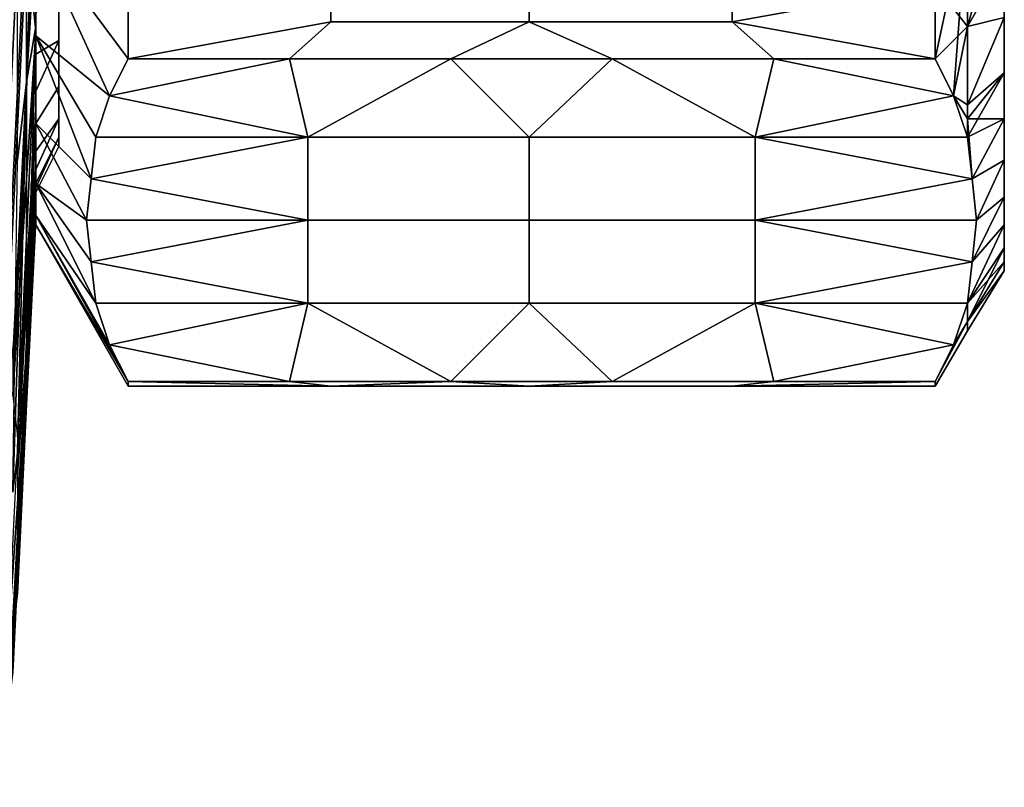
# Model space of a CAD drawing. Extents: x 0 to 0.186, y 0 to 0.323.
# Drawn here: x 0.024 to 0.046, y 0.06 to 0.077 of the extents above; entities that cross this region are included whole.
import ezdxf

# ---------------------------------------------------------------- set-up
doc = ezdxf.new("R2010")
doc.units = 0
doc.layers.add('CHROME_1', color=7, linetype='CONTINUOUS')

msp = doc.modelspace()

# ---------------------------------------------------------------- linework, layer by layer
at = {"layer": 'CHROME_1'}
for points in [[(0.0244, 0.0739, 0.0581), (0.0244, 0.082, 0.0614), (0.0246, 0.0837, 0.0573), (0.0246, 0.0756, 0.054)], [(0.0246, 0.0756, 0.054), (0.0246, 0.0837, 0.0573), (0.0248, 0.0812, 0.0523)], [(0.0443, 0.0794, 0.0235), (0.0443, 0.0777, 0.0243), (0.045, 0.0768, 0.0264), (0.045, 0.0815, 0.024)], [(0.045, 0.0815, 0.024), (0.045, 0.0768, 0.0264), (0.0458, 0.0796, 0.0262)], [(0.0248, 0.0789, 0.0511), (0.0246, 0.0756, 0.054), (0.0248, 0.0812, 0.0523)], [(0.0242, 0.0771, 0.0166), (0.0241, 0.0721, 0.017), (0.0245, 0.0803, 0.0203)], [(0.0241, 0.0721, 0.017), (0.0242, 0.0713, 0.019), (0.0246, 0.0794, 0.0224), (0.0245, 0.0803, 0.0203)], [(0.045, 0.0768, 0.0264), (0.0458, 0.0782, 0.0269), (0.0458, 0.0796, 0.0262)], [(0.0246, 0.0786, 0.0244), (0.0246, 0.0794, 0.0224), (0.0242, 0.0713, 0.019), (0.0242, 0.0705, 0.021)], [(0.045, 0.0794, 0.0541), (0.0447, 0.0753, 0.0521), (0.0443, 0.0761, 0.0536)], [(0.045, 0.0794, 0.0541), (0.0443, 0.0761, 0.0536), (0.0443, 0.0777, 0.0547)], [(0.0447, 0.0753, 0.0521), (0.045, 0.0794, 0.0541), (0.045, 0.0751, 0.0511)], [(0.0458, 0.0782, 0.0521), (0.0458, 0.077, 0.0511), (0.045, 0.0751, 0.0511), (0.045, 0.0794, 0.0541)], [(0.0246, 0.0756, 0.054), (0.0248, 0.0789, 0.0511), (0.0248, 0.0768, 0.0494)], [(0.0248, 0.0766, 0.0494), (0.0248, 0.0781, 0.0498), (0.0248, 0.0788, 0.0512)], [(0.0248, 0.0788, 0.0278), (0.0248, 0.0781, 0.0292), (0.0248, 0.0766, 0.0296)], [(0.0248, 0.0766, 0.0494), (0.0248, 0.0788, 0.0512), (0.0264, 0.0753, 0.0521)], [(0.0268, 0.0777, 0.0547), (0.0268, 0.0761, 0.0536), (0.0248, 0.0788, 0.0512)], [(0.0264, 0.0753, 0.0521), (0.0248, 0.0788, 0.0512), (0.0268, 0.0761, 0.0536)], [(0.0248, 0.0788, 0.0278), (0.0248, 0.0766, 0.0296), (0.0264, 0.0753, 0.0269)], [(0.0248, 0.0788, 0.0278), (0.0264, 0.0753, 0.0269), (0.0268, 0.0761, 0.0254)], [(0.0268, 0.0761, 0.0254), (0.0268, 0.0777, 0.0243), (0.0248, 0.0788, 0.0278)], [(0.0242, 0.0705, 0.021), (0.0243, 0.0696, 0.023), (0.0247, 0.0777, 0.0264), (0.0246, 0.0786, 0.0244)], [(0.0248, 0.0787, 0.028), (0.0247, 0.0777, 0.0264), (0.0248, 0.0767, 0.0298)], [(0.045, 0.0768, 0.0264), (0.0458, 0.077, 0.0279), (0.0458, 0.0782, 0.0269)], [(0.0248, 0.0771, 0.0489), (0.0248, 0.0781, 0.0498), (0.0248, 0.0766, 0.0494)], [(0.0248, 0.0781, 0.0292), (0.0248, 0.0771, 0.0301), (0.0248, 0.0766, 0.0296)], [(0.0248, 0.0762, 0.0311), (0.0248, 0.0771, 0.0301), (0.0253, 0.0778, 0.0308), (0.0253, 0.0765, 0.0323)], [(0.0248, 0.0771, 0.0489), (0.0248, 0.0762, 0.0479), (0.0253, 0.0765, 0.0467), (0.0253, 0.0778, 0.0482)], [(0.0248, 0.0767, 0.0298), (0.0247, 0.0777, 0.0264), (0.0243, 0.0688, 0.025)], [(0.0243, 0.0688, 0.025), (0.0247, 0.0777, 0.0264), (0.0243, 0.0696, 0.023)], [(0.0312, 0.0777, 0.0547), (0.0312, 0.0769, 0.0542), (0.0268, 0.0761, 0.0536), (0.0268, 0.0777, 0.0547)], [(0.0312, 0.0769, 0.0248), (0.0312, 0.0777, 0.0243), (0.0268, 0.0777, 0.0243), (0.0268, 0.0761, 0.0254)], [(0.0355, 0.0777, 0.0547), (0.0355, 0.0769, 0.0542), (0.0312, 0.0769, 0.0542), (0.0312, 0.0777, 0.0547)], [(0.0355, 0.0769, 0.0248), (0.0355, 0.0777, 0.0243), (0.0312, 0.0777, 0.0243), (0.0312, 0.0769, 0.0248)], [(0.0399, 0.0777, 0.0547), (0.0399, 0.0769, 0.0542), (0.0355, 0.0769, 0.0542), (0.0355, 0.0777, 0.0547)], [(0.0399, 0.0769, 0.0248), (0.0399, 0.0777, 0.0243), (0.0355, 0.0777, 0.0243), (0.0355, 0.0769, 0.0248)], [(0.0399, 0.0777, 0.0547), (0.0443, 0.0777, 0.0547), (0.0399, 0.0769, 0.0542)], [(0.0443, 0.0761, 0.0536), (0.0399, 0.0769, 0.0542), (0.0443, 0.0777, 0.0547)], [(0.0443, 0.0777, 0.0243), (0.0399, 0.0777, 0.0243), (0.0399, 0.0769, 0.0248)], [(0.0443, 0.0761, 0.0254), (0.0443, 0.0777, 0.0243), (0.0399, 0.0769, 0.0248)], [(0.0443, 0.0761, 0.0254), (0.045, 0.0768, 0.0264), (0.0443, 0.0777, 0.0243)], [(0.0458, 0.0776, 0.0284), (0.0458, 0.077, 0.0279), (0.0458, 0.0758, 0.0289)], [(0.0458, 0.0758, 0.0289), (0.0458, 0.0753, 0.0306), (0.0458, 0.0776, 0.0284)], [(0.0458, 0.0776, 0.0506), (0.0458, 0.0758, 0.0501), (0.0458, 0.077, 0.0511)], [(0.0458, 0.0758, 0.0501), (0.0458, 0.0776, 0.0506), (0.0458, 0.0753, 0.0484)], [(0.0248, 0.0771, 0.0489), (0.0248, 0.0766, 0.0494), (0.0248, 0.0762, 0.0479)], [(0.0248, 0.0762, 0.0311), (0.0248, 0.0766, 0.0296), (0.0248, 0.0771, 0.0301)], [(0.0303, 0.0761, 0.0536), (0.0268, 0.0761, 0.0536), (0.0312, 0.0769, 0.0542)], [(0.0268, 0.0761, 0.0254), (0.0303, 0.0761, 0.0254), (0.0312, 0.0769, 0.0248)], [(0.0312, 0.0769, 0.0542), (0.0355, 0.0769, 0.0542), (0.0338, 0.0761, 0.0536), (0.0303, 0.0761, 0.0536)], [(0.0303, 0.0761, 0.0254), (0.0338, 0.0761, 0.0254), (0.0355, 0.0769, 0.0248), (0.0312, 0.0769, 0.0248)], [(0.0373, 0.0761, 0.0536), (0.0338, 0.0761, 0.0536), (0.0355, 0.0769, 0.0542)], [(0.0373, 0.0761, 0.0254), (0.0355, 0.0769, 0.0248), (0.0338, 0.0761, 0.0254)], [(0.0408, 0.0761, 0.0536), (0.0373, 0.0761, 0.0536), (0.0355, 0.0769, 0.0542), (0.0399, 0.0769, 0.0542)], [(0.0399, 0.0769, 0.0248), (0.0355, 0.0769, 0.0248), (0.0373, 0.0761, 0.0254), (0.0408, 0.0761, 0.0254)], [(0.0443, 0.0761, 0.0536), (0.0408, 0.0761, 0.0536), (0.0399, 0.0769, 0.0542)], [(0.0408, 0.0761, 0.0254), (0.0443, 0.0761, 0.0254), (0.0399, 0.0769, 0.0248)], [(0.045, 0.0768, 0.0264), (0.045, 0.0748, 0.0281), (0.0458, 0.0758, 0.0289), (0.0458, 0.077, 0.0279)], [(0.0458, 0.077, 0.0511), (0.0458, 0.0758, 0.0501), (0.045, 0.0751, 0.0511)], [(0.0248, 0.0767, 0.0298), (0.0243, 0.0688, 0.025), (0.0244, 0.0679, 0.0271)], [(0.0248, 0.075, 0.0318), (0.0248, 0.0767, 0.0298), (0.0244, 0.0679, 0.0271)], [(0.0246, 0.0693, 0.0466), (0.0246, 0.0756, 0.054), (0.0248, 0.0768, 0.0494)], [(0.0248, 0.075, 0.0473), (0.0246, 0.0693, 0.0466), (0.0248, 0.0768, 0.0494)], [(0.0443, 0.0761, 0.0254), (0.0447, 0.0753, 0.0269), (0.045, 0.0768, 0.0264)], [(0.045, 0.0748, 0.0281), (0.045, 0.0768, 0.0264), (0.0447, 0.0753, 0.0269)], [(0.0248, 0.0747, 0.0472), (0.0248, 0.0762, 0.0479), (0.0248, 0.0766, 0.0494)], [(0.0248, 0.0766, 0.0296), (0.0248, 0.0762, 0.0311), (0.0248, 0.0747, 0.0318)], [(0.0248, 0.0766, 0.0494), (0.026, 0.0735, 0.0491), (0.0248, 0.0747, 0.0472)], [(0.026, 0.0735, 0.0491), (0.0248, 0.0766, 0.0494), (0.0261, 0.0744, 0.0506)], [(0.0261, 0.0744, 0.0506), (0.0248, 0.0766, 0.0494), (0.0264, 0.0753, 0.0521)], [(0.0248, 0.0747, 0.0318), (0.026, 0.0735, 0.03), (0.0248, 0.0766, 0.0296)], [(0.026, 0.0735, 0.03), (0.0261, 0.0744, 0.0284), (0.0248, 0.0766, 0.0296)], [(0.0264, 0.0753, 0.0269), (0.0248, 0.0766, 0.0296), (0.0261, 0.0744, 0.0284)], [(0.0248, 0.0747, 0.0334), (0.0248, 0.0754, 0.0322), (0.0253, 0.0765, 0.0323), (0.0253, 0.0755, 0.0339)], [(0.0248, 0.0754, 0.0468), (0.0248, 0.0747, 0.0456), (0.0253, 0.0755, 0.0451), (0.0253, 0.0765, 0.0467)], [(0.0248, 0.0754, 0.0322), (0.0248, 0.0762, 0.0311), (0.0253, 0.0765, 0.0323)], [(0.0248, 0.0762, 0.0479), (0.0248, 0.0754, 0.0468), (0.0253, 0.0765, 0.0467)], [(0.0248, 0.0754, 0.0468), (0.0248, 0.0762, 0.0479), (0.0248, 0.0747, 0.0472)], [(0.0248, 0.0754, 0.0322), (0.0248, 0.0747, 0.0318), (0.0248, 0.0762, 0.0311)], [(0.0303, 0.0761, 0.0254), (0.0268, 0.0761, 0.0254), (0.0264, 0.0753, 0.0269)], [(0.0264, 0.0753, 0.0269), (0.0307, 0.0744, 0.0284), (0.0303, 0.0761, 0.0254)], [(0.0307, 0.0744, 0.0506), (0.0264, 0.0753, 0.0521), (0.0303, 0.0761, 0.0536)], [(0.0303, 0.0761, 0.0536), (0.0264, 0.0753, 0.0521), (0.0268, 0.0761, 0.0536)], [(0.0307, 0.0744, 0.0284), (0.0355, 0.0744, 0.0284), (0.0338, 0.0761, 0.0254), (0.0303, 0.0761, 0.0254)], [(0.0307, 0.0744, 0.0506), (0.0303, 0.0761, 0.0536), (0.0338, 0.0761, 0.0536)], [(0.0338, 0.0761, 0.0536), (0.0355, 0.0744, 0.0506), (0.0307, 0.0744, 0.0506)], [(0.0373, 0.0761, 0.0254), (0.0338, 0.0761, 0.0254), (0.0355, 0.0744, 0.0284)], [(0.0373, 0.0761, 0.0536), (0.0355, 0.0744, 0.0506), (0.0338, 0.0761, 0.0536)], [(0.0404, 0.0744, 0.0284), (0.0373, 0.0761, 0.0254), (0.0355, 0.0744, 0.0284)], [(0.0373, 0.0761, 0.0536), (0.0408, 0.0761, 0.0536), (0.0404, 0.0744, 0.0506), (0.0355, 0.0744, 0.0506)], [(0.0404, 0.0744, 0.0284), (0.0408, 0.0761, 0.0254), (0.0373, 0.0761, 0.0254)], [(0.0447, 0.0753, 0.0269), (0.0408, 0.0761, 0.0254), (0.0404, 0.0744, 0.0284)], [(0.0404, 0.0744, 0.0506), (0.0408, 0.0761, 0.0536), (0.0447, 0.0753, 0.0521)], [(0.0443, 0.0761, 0.0254), (0.0408, 0.0761, 0.0254), (0.0447, 0.0753, 0.0269)], [(0.0443, 0.0761, 0.0536), (0.0447, 0.0753, 0.0521), (0.0408, 0.0761, 0.0536)], [(0.0458, 0.0758, 0.0289), (0.045, 0.0748, 0.0281), (0.0458, 0.0748, 0.03)], [(0.0458, 0.0748, 0.049), (0.045, 0.0744, 0.0506), (0.0458, 0.0758, 0.0501)], [(0.045, 0.0751, 0.0511), (0.0458, 0.0758, 0.0501), (0.045, 0.0744, 0.0506)], [(0.0458, 0.0753, 0.0306), (0.0458, 0.0758, 0.0289), (0.0458, 0.0748, 0.03)], [(0.0458, 0.0753, 0.0484), (0.0458, 0.0748, 0.049), (0.0458, 0.0758, 0.0501)], [(0.0246, 0.0756, 0.054), (0.0244, 0.0676, 0.0507), (0.0243, 0.0667, 0.0527)], [(0.0243, 0.0667, 0.0527), (0.0244, 0.0739, 0.0581), (0.0246, 0.0756, 0.054)], [(0.0244, 0.0676, 0.0507), (0.0246, 0.0756, 0.054), (0.0246, 0.0693, 0.0466)], [(0.0248, 0.0741, 0.0346), (0.0248, 0.0747, 0.0334), (0.0253, 0.0755, 0.0339), (0.0253, 0.0748, 0.0357)], [(0.0248, 0.0747, 0.0456), (0.0248, 0.0741, 0.0444), (0.0253, 0.0748, 0.0433), (0.0253, 0.0755, 0.0451)], [(0.0248, 0.0747, 0.0472), (0.0248, 0.0747, 0.0456), (0.0248, 0.0754, 0.0468)], [(0.0248, 0.0754, 0.0322), (0.0248, 0.0747, 0.0334), (0.0248, 0.0747, 0.0318)], [(0.0261, 0.0744, 0.0284), (0.0307, 0.0744, 0.0284), (0.0264, 0.0753, 0.0269)], [(0.0261, 0.0744, 0.0506), (0.0264, 0.0753, 0.0521), (0.0307, 0.0744, 0.0506)], [(0.045, 0.0744, 0.0284), (0.0447, 0.0753, 0.0269), (0.0404, 0.0744, 0.0284)], [(0.045, 0.0744, 0.0506), (0.0404, 0.0744, 0.0506), (0.0447, 0.0753, 0.0521)], [(0.045, 0.0744, 0.0284), (0.045, 0.0748, 0.0281), (0.0447, 0.0753, 0.0269)], [(0.0447, 0.0753, 0.0521), (0.045, 0.0751, 0.0511), (0.045, 0.0744, 0.0506)], [(0.0458, 0.0753, 0.0306), (0.0458, 0.0748, 0.03), (0.0458, 0.0739, 0.0313)], [(0.0458, 0.0739, 0.0313), (0.0458, 0.0736, 0.0333), (0.0458, 0.0753, 0.0306)], [(0.0458, 0.0753, 0.0484), (0.0458, 0.0739, 0.0477), (0.0458, 0.0748, 0.049)], [(0.0458, 0.0739, 0.0477), (0.0458, 0.0753, 0.0484), (0.0458, 0.0736, 0.0457)], [(0.0244, 0.0671, 0.0291), (0.0246, 0.0698, 0.0326), (0.0248, 0.075, 0.0318)], [(0.0248, 0.075, 0.0318), (0.0244, 0.0679, 0.0271), (0.0244, 0.0671, 0.0291)], [(0.0246, 0.0698, 0.0326), (0.0248, 0.0737, 0.0342), (0.0248, 0.075, 0.0318)], [(0.0248, 0.0737, 0.0448), (0.0246, 0.0693, 0.0466), (0.0248, 0.075, 0.0473)], [(0.0248, 0.0734, 0.0371), (0.0248, 0.0737, 0.0359), (0.0253, 0.0748, 0.0357), (0.0253, 0.0744, 0.0376)], [(0.0248, 0.0737, 0.0431), (0.0248, 0.0734, 0.0419), (0.0253, 0.0744, 0.0414), (0.0253, 0.0748, 0.0433)], [(0.0248, 0.0737, 0.0359), (0.0248, 0.0741, 0.0346), (0.0253, 0.0748, 0.0357)], [(0.0248, 0.0741, 0.0444), (0.0248, 0.0737, 0.0431), (0.0253, 0.0748, 0.0433)], [(0.045, 0.0748, 0.0281), (0.045, 0.0744, 0.0284), (0.0451, 0.0735, 0.0299)], [(0.045, 0.0748, 0.0281), (0.0451, 0.0735, 0.0299), (0.0458, 0.0748, 0.03)], [(0.045, 0.0744, 0.0506), (0.0458, 0.0748, 0.049), (0.0451, 0.0735, 0.049)], [(0.0458, 0.0748, 0.03), (0.0451, 0.0735, 0.0299), (0.0458, 0.0739, 0.0313)], [(0.0458, 0.0739, 0.0477), (0.0451, 0.0735, 0.049), (0.0458, 0.0748, 0.049)], [(0.0248, 0.0747, 0.0456), (0.0248, 0.0747, 0.0472), (0.0248, 0.0734, 0.0447)], [(0.0248, 0.0734, 0.0447), (0.0248, 0.0741, 0.0444), (0.0248, 0.0747, 0.0456)], [(0.0248, 0.0747, 0.0318), (0.0248, 0.0747, 0.0334), (0.0248, 0.0734, 0.0343)], [(0.0248, 0.0747, 0.0334), (0.0248, 0.0741, 0.0346), (0.0248, 0.0734, 0.0343)], [(0.0248, 0.0734, 0.0447), (0.0248, 0.0747, 0.0472), (0.0259, 0.0726, 0.0475)], [(0.0259, 0.0726, 0.0475), (0.0248, 0.0747, 0.0472), (0.026, 0.0735, 0.0491)], [(0.0248, 0.0747, 0.0318), (0.0248, 0.0734, 0.0343), (0.0259, 0.0726, 0.0315)], [(0.026, 0.0735, 0.03), (0.0248, 0.0747, 0.0318), (0.0259, 0.0726, 0.0315)], [(0.0248, 0.0733, 0.0407), (0.0248, 0.0732, 0.0395), (0.0253, 0.0742, 0.0395), (0.0253, 0.0744, 0.0414)], [(0.0248, 0.0732, 0.0395), (0.0248, 0.0733, 0.0383), (0.0253, 0.0744, 0.0376), (0.0253, 0.0742, 0.0395)], [(0.0248, 0.0734, 0.0419), (0.0248, 0.0733, 0.0407), (0.0253, 0.0744, 0.0414)], [(0.0248, 0.0733, 0.0383), (0.0248, 0.0734, 0.0371), (0.0253, 0.0744, 0.0376)], [(0.0307, 0.0744, 0.0284), (0.0261, 0.0744, 0.0284), (0.026, 0.0735, 0.03)], [(0.0307, 0.0726, 0.0315), (0.0307, 0.0744, 0.0284), (0.026, 0.0735, 0.03)], [(0.0307, 0.0744, 0.0506), (0.0307, 0.0726, 0.0475), (0.026, 0.0735, 0.0491)], [(0.0261, 0.0744, 0.0506), (0.0307, 0.0744, 0.0506), (0.026, 0.0735, 0.0491)], [(0.0355, 0.0726, 0.0315), (0.0355, 0.0744, 0.0284), (0.0307, 0.0744, 0.0284), (0.0307, 0.0726, 0.0315)], [(0.0355, 0.0744, 0.0506), (0.0355, 0.0726, 0.0475), (0.0307, 0.0726, 0.0475), (0.0307, 0.0744, 0.0506)], [(0.0404, 0.0726, 0.0315), (0.0404, 0.0744, 0.0284), (0.0355, 0.0744, 0.0284), (0.0355, 0.0726, 0.0315)], [(0.0404, 0.0744, 0.0506), (0.0404, 0.0726, 0.0475), (0.0355, 0.0726, 0.0475), (0.0355, 0.0744, 0.0506)], [(0.0404, 0.0744, 0.0284), (0.0404, 0.0726, 0.0315), (0.0451, 0.0735, 0.0299)], [(0.0404, 0.0744, 0.0284), (0.0451, 0.0735, 0.0299), (0.045, 0.0744, 0.0284)], [(0.045, 0.0744, 0.0506), (0.0451, 0.0735, 0.049), (0.0404, 0.0744, 0.0506)], [(0.0404, 0.0726, 0.0475), (0.0404, 0.0744, 0.0506), (0.0451, 0.0735, 0.049)], [(0.0248, 0.0741, 0.0444), (0.0248, 0.0734, 0.0447), (0.0248, 0.0737, 0.0431)], [(0.0248, 0.0741, 0.0346), (0.0248, 0.0737, 0.0359), (0.0248, 0.0734, 0.0343)], [(0.0452, 0.0726, 0.0315), (0.0458, 0.0739, 0.0313), (0.0451, 0.0735, 0.0299)], [(0.0458, 0.0739, 0.0477), (0.0452, 0.0726, 0.0475), (0.0451, 0.0735, 0.049)], [(0.0458, 0.0731, 0.0326), (0.0458, 0.0739, 0.0313), (0.0452, 0.0726, 0.0315)], [(0.0458, 0.0731, 0.0464), (0.0452, 0.0726, 0.0475), (0.0458, 0.0739, 0.0477)], [(0.0458, 0.0736, 0.0333), (0.0458, 0.0739, 0.0313), (0.0458, 0.0731, 0.0326)], [(0.0458, 0.0736, 0.0457), (0.0458, 0.0731, 0.0464), (0.0458, 0.0739, 0.0477)], [(0.0248, 0.0737, 0.0448), (0.0247, 0.0709, 0.0425), (0.0246, 0.0693, 0.0466)], [(0.0247, 0.0732, 0.0341), (0.0248, 0.0737, 0.0342), (0.0246, 0.0698, 0.0326)], [(0.0248, 0.0737, 0.0448), (0.0248, 0.0729, 0.0421), (0.0247, 0.0709, 0.0425)], [(0.0247, 0.0732, 0.0341), (0.0248, 0.0735, 0.0342), (0.0248, 0.0737, 0.0342)], [(0.0248, 0.0737, 0.0431), (0.0248, 0.0734, 0.0447), (0.0248, 0.0727, 0.042)], [(0.0248, 0.0727, 0.042), (0.0248, 0.0734, 0.0419), (0.0248, 0.0737, 0.0431)], [(0.0248, 0.0727, 0.037), (0.0248, 0.0734, 0.0343), (0.0248, 0.0737, 0.0359)], [(0.0248, 0.0727, 0.037), (0.0248, 0.0737, 0.0359), (0.0248, 0.0734, 0.0371)], [(0.0248, 0.0736, 0.0342), (0.0248, 0.0737, 0.0342), (0.0248, 0.0737, 0.0342), (0.0248, 0.0736, 0.0342)], [(0.0248, 0.0736, 0.0343), (0.0248, 0.0729, 0.0366), (0.0248, 0.0737, 0.0342)], [(0.0248, 0.0736, 0.0343), (0.0248, 0.0737, 0.0342), (0.0248, 0.0736, 0.0343)], [(0.0248, 0.0736, 0.0343), (0.0248, 0.0737, 0.0342), (0.0248, 0.0736, 0.0342)], [(0.0248, 0.0737, 0.0342), (0.0248, 0.0737, 0.0342), (0.0248, 0.0736, 0.0342)], [(0.0248, 0.0737, 0.0342), (0.0248, 0.0737, 0.0342), (0.0248, 0.0737, 0.0342)], [(0.0248, 0.0736, 0.0342), (0.0248, 0.0737, 0.0342), (0.0248, 0.0737, 0.0342)], [(0.0248, 0.0737, 0.0342), (0.0248, 0.0737, 0.0342), (0.0248, 0.0736, 0.0343)], [(0.0248, 0.0736, 0.0342), (0.0248, 0.0737, 0.0342), (0.0248, 0.0735, 0.0342)], [(0.0247, 0.0728, 0.035), (0.0248, 0.0736, 0.0343), (0.0248, 0.0734, 0.0344)], [(0.0248, 0.0736, 0.0343), (0.0247, 0.0728, 0.035), (0.0248, 0.0729, 0.0366)], [(0.0247, 0.0733, 0.0342), (0.0248, 0.0735, 0.0343), (0.0248, 0.0735, 0.0342), (0.0247, 0.0734, 0.0341)], [(0.0248, 0.0734, 0.0344), (0.0248, 0.0735, 0.0343), (0.0247, 0.0733, 0.0342)], [(0.0247, 0.0734, 0.0341), (0.0248, 0.0735, 0.0342), (0.0248, 0.0735, 0.0342)], [(0.0247, 0.0732, 0.0341), (0.0247, 0.0734, 0.0341), (0.0248, 0.0735, 0.0342)], [(0.0248, 0.0736, 0.0342), (0.0248, 0.0736, 0.0343), (0.0248, 0.0736, 0.0342)], [(0.0248, 0.0735, 0.0342), (0.0248, 0.0736, 0.0342), (0.0248, 0.0736, 0.0342), (0.0248, 0.0735, 0.0342)], [(0.0248, 0.0736, 0.0343), (0.0248, 0.0736, 0.0343), (0.0248, 0.0736, 0.0342)], [(0.0248, 0.0736, 0.0342), (0.0248, 0.0735, 0.0342), (0.0248, 0.0735, 0.0343)], [(0.0248, 0.0736, 0.0342), (0.0248, 0.0735, 0.0343), (0.0248, 0.0736, 0.0343)], [(0.0248, 0.0736, 0.0343), (0.0248, 0.0735, 0.0343), (0.0248, 0.0734, 0.0344)], [(0.0248, 0.0736, 0.0342), (0.0248, 0.0736, 0.0342), (0.0248, 0.0735, 0.0342)], [(0.0248, 0.0736, 0.0342), (0.0248, 0.0736, 0.0342), (0.0248, 0.0736, 0.0342)], [(0.0259, 0.0726, 0.0315), (0.0307, 0.0726, 0.0315), (0.026, 0.0735, 0.03)], [(0.0259, 0.0726, 0.0475), (0.026, 0.0735, 0.0491), (0.0307, 0.0726, 0.0475)], [(0.0452, 0.0726, 0.0315), (0.0451, 0.0735, 0.0299), (0.0404, 0.0726, 0.0315)], [(0.0451, 0.0735, 0.049), (0.0452, 0.0726, 0.0475), (0.0404, 0.0726, 0.0475)], [(0.0458, 0.0736, 0.0333), (0.0458, 0.0731, 0.0326), (0.0458, 0.0725, 0.034)], [(0.0458, 0.0725, 0.034), (0.0458, 0.0726, 0.0363), (0.0458, 0.0736, 0.0333)], [(0.0458, 0.0731, 0.0464), (0.0458, 0.0736, 0.0457), (0.0458, 0.0725, 0.045)], [(0.0458, 0.0726, 0.0427), (0.0458, 0.0725, 0.045), (0.0458, 0.0736, 0.0457)], [(0.0247, 0.0732, 0.0342), (0.0247, 0.0733, 0.0342), (0.0247, 0.0734, 0.0341), (0.0247, 0.0732, 0.0341)], [(0.0247, 0.0733, 0.0342), (0.0247, 0.0732, 0.0343), (0.0248, 0.0734, 0.0344)], [(0.0247, 0.0731, 0.0345), (0.0247, 0.0728, 0.035), (0.0248, 0.0734, 0.0344)], [(0.0247, 0.0732, 0.0343), (0.0247, 0.0731, 0.0345), (0.0248, 0.0734, 0.0344)], [(0.0247, 0.0733, 0.0342), (0.0247, 0.0732, 0.0342), (0.0247, 0.0732, 0.0343)], [(0.0248, 0.0733, 0.0407), (0.0248, 0.0734, 0.0419), (0.0248, 0.0727, 0.042)], [(0.0248, 0.0733, 0.0383), (0.0248, 0.0727, 0.037), (0.0248, 0.0734, 0.0371)], [(0.0261, 0.0708, 0.0444), (0.0248, 0.0727, 0.042), (0.0248, 0.0734, 0.0447)], [(0.026, 0.0717, 0.046), (0.0248, 0.0734, 0.0447), (0.0259, 0.0726, 0.0475)], [(0.026, 0.0717, 0.046), (0.0261, 0.0708, 0.0444), (0.0248, 0.0734, 0.0447)], [(0.0248, 0.0727, 0.037), (0.0261, 0.0708, 0.0346), (0.0248, 0.0734, 0.0343)], [(0.0248, 0.0734, 0.0343), (0.026, 0.0717, 0.0331), (0.0259, 0.0726, 0.0315)], [(0.0261, 0.0708, 0.0346), (0.026, 0.0717, 0.0331), (0.0248, 0.0734, 0.0343)], [(0.0248, 0.0733, 0.0407), (0.0248, 0.0725, 0.0395), (0.0248, 0.0732, 0.0395)], [(0.0248, 0.0725, 0.0395), (0.0248, 0.0733, 0.0407), (0.0248, 0.0727, 0.042)], [(0.0248, 0.0725, 0.0395), (0.0248, 0.0727, 0.037), (0.0248, 0.0733, 0.0383)], [(0.0248, 0.0733, 0.0383), (0.0248, 0.0732, 0.0395), (0.0248, 0.0725, 0.0395)], [(0.0246, 0.0698, 0.0326), (0.0247, 0.0727, 0.0339), (0.0247, 0.0732, 0.0341)], [(0.0247, 0.0729, 0.0342), (0.0247, 0.0732, 0.0343), (0.0247, 0.0732, 0.0342), (0.0247, 0.073, 0.0341)], [(0.0247, 0.0731, 0.0345), (0.0247, 0.0732, 0.0343), (0.0247, 0.0729, 0.0342)], [(0.0247, 0.0732, 0.0342), (0.0247, 0.0732, 0.0341), (0.0247, 0.073, 0.0341)], [(0.0247, 0.0727, 0.0339), (0.0247, 0.073, 0.0341), (0.0247, 0.0732, 0.0341)], [(0.0247, 0.0729, 0.0342), (0.0247, 0.0726, 0.0343), (0.0247, 0.0731, 0.0345)], [(0.0247, 0.0728, 0.035), (0.0247, 0.0731, 0.0345), (0.0247, 0.0726, 0.0343)], [(0.0451, 0.0717, 0.033), (0.0458, 0.0725, 0.034), (0.0458, 0.0731, 0.0326)], [(0.0451, 0.0717, 0.033), (0.0458, 0.0731, 0.0326), (0.0452, 0.0726, 0.0315)], [(0.0458, 0.0725, 0.045), (0.0451, 0.0717, 0.0459), (0.0458, 0.0731, 0.0464)], [(0.0452, 0.0726, 0.0475), (0.0458, 0.0731, 0.0464), (0.0451, 0.0717, 0.0459)], [(0.0246, 0.0686, 0.0368), (0.0248, 0.0726, 0.0393), (0.0248, 0.0729, 0.0366)], [(0.0248, 0.0729, 0.0366), (0.0247, 0.0714, 0.0356), (0.0246, 0.0686, 0.0368)], [(0.0247, 0.0727, 0.0341), (0.0247, 0.0729, 0.0342), (0.0247, 0.073, 0.0341), (0.0247, 0.0727, 0.0339)], [(0.0247, 0.0729, 0.0342), (0.0247, 0.0727, 0.0341), (0.0247, 0.0726, 0.0343)], [(0.0247, 0.0709, 0.0425), (0.0248, 0.0729, 0.0421), (0.0248, 0.0726, 0.0393)], [(0.0248, 0.0729, 0.0366), (0.0247, 0.0728, 0.035), (0.0247, 0.0714, 0.0356)], [(0.0247, 0.0727, 0.0339), (0.0246, 0.0698, 0.0326), (0.0247, 0.0722, 0.0339)], [(0.0247, 0.0709, 0.0425), (0.0248, 0.0726, 0.0393), (0.0246, 0.0686, 0.0368)], [(0.0247, 0.0726, 0.0343), (0.0247, 0.0718, 0.0346), (0.0247, 0.0728, 0.035)], [(0.0247, 0.0728, 0.035), (0.0247, 0.0718, 0.0346), (0.0247, 0.0714, 0.0356)], [(0.0247, 0.072, 0.0341), (0.0247, 0.0726, 0.0343), (0.0247, 0.0727, 0.0341), (0.0247, 0.0722, 0.0339)], [(0.0247, 0.0727, 0.0341), (0.0247, 0.0727, 0.0339), (0.0247, 0.0722, 0.0339)], [(0.0247, 0.0726, 0.0343), (0.0247, 0.072, 0.0341), (0.0247, 0.0718, 0.0346)], [(0.0268, 0.0691, 0.0414), (0.0268, 0.069, 0.0395), (0.0248, 0.0725, 0.0395), (0.0248, 0.0727, 0.042)], [(0.0264, 0.0699, 0.0429), (0.0268, 0.0691, 0.0414), (0.0248, 0.0727, 0.042)], [(0.0248, 0.0727, 0.042), (0.0261, 0.0708, 0.0444), (0.0264, 0.0699, 0.0429)], [(0.0264, 0.0699, 0.0361), (0.0248, 0.0727, 0.037), (0.0268, 0.0691, 0.0376)], [(0.0248, 0.0727, 0.037), (0.0264, 0.0699, 0.0361), (0.0261, 0.0708, 0.0346)], [(0.0248, 0.0725, 0.0395), (0.0268, 0.0691, 0.0376), (0.0248, 0.0727, 0.037)], [(0.0259, 0.0726, 0.0315), (0.026, 0.0717, 0.0331), (0.0307, 0.0726, 0.0315)], [(0.0259, 0.0726, 0.0475), (0.0307, 0.0726, 0.0475), (0.026, 0.0717, 0.046)], [(0.0307, 0.0708, 0.0346), (0.0307, 0.0726, 0.0315), (0.026, 0.0717, 0.0331)], [(0.0307, 0.0726, 0.0475), (0.0307, 0.0708, 0.0444), (0.026, 0.0717, 0.046)], [(0.0355, 0.0708, 0.0346), (0.0355, 0.0726, 0.0315), (0.0307, 0.0726, 0.0315), (0.0307, 0.0708, 0.0346)], [(0.0355, 0.0726, 0.0475), (0.0355, 0.0708, 0.0444), (0.0307, 0.0708, 0.0444), (0.0307, 0.0726, 0.0475)], [(0.0404, 0.0708, 0.0346), (0.0404, 0.0726, 0.0315), (0.0355, 0.0726, 0.0315), (0.0355, 0.0708, 0.0346)], [(0.0404, 0.0726, 0.0475), (0.0404, 0.0708, 0.0444), (0.0355, 0.0708, 0.0444), (0.0355, 0.0726, 0.0475)], [(0.0451, 0.0717, 0.033), (0.0452, 0.0726, 0.0315), (0.0404, 0.0726, 0.0315)], [(0.0404, 0.0726, 0.0315), (0.0404, 0.0708, 0.0346), (0.0451, 0.0717, 0.033)], [(0.0452, 0.0726, 0.0475), (0.0451, 0.0717, 0.0459), (0.0404, 0.0726, 0.0475)], [(0.0404, 0.0708, 0.0444), (0.0404, 0.0726, 0.0475), (0.0451, 0.0717, 0.0459)], [(0.0458, 0.0726, 0.0363), (0.0458, 0.0725, 0.034), (0.0458, 0.072, 0.0354)], [(0.0458, 0.0726, 0.0363), (0.0458, 0.072, 0.0354), (0.0458, 0.0717, 0.0368)], [(0.0458, 0.0715, 0.0382), (0.0458, 0.0726, 0.0363), (0.0458, 0.0717, 0.0368)], [(0.0458, 0.0726, 0.0363), (0.0458, 0.0715, 0.0382), (0.0458, 0.0722, 0.0395)], [(0.0458, 0.0726, 0.0427), (0.0458, 0.0715, 0.0408), (0.0458, 0.0717, 0.0422)], [(0.0458, 0.0725, 0.045), (0.0458, 0.0726, 0.0427), (0.0458, 0.072, 0.0436)], [(0.0458, 0.072, 0.0436), (0.0458, 0.0726, 0.0427), (0.0458, 0.0717, 0.0422)], [(0.0458, 0.0726, 0.0427), (0.0458, 0.0722, 0.0395), (0.0458, 0.0715, 0.0408)], [(0.0268, 0.069, 0.0395), (0.0268, 0.0691, 0.0376), (0.0248, 0.0725, 0.0395)], [(0.0458, 0.0725, 0.034), (0.045, 0.0708, 0.0346), (0.0458, 0.072, 0.0354)], [(0.0458, 0.0725, 0.034), (0.0451, 0.0717, 0.033), (0.045, 0.0708, 0.0346)], [(0.0458, 0.072, 0.0436), (0.045, 0.0708, 0.0444), (0.0458, 0.0725, 0.045)], [(0.045, 0.0708, 0.0444), (0.0451, 0.0717, 0.0459), (0.0458, 0.0725, 0.045)], [(0.0246, 0.0698, 0.0326), (0.0247, 0.071, 0.0337), (0.0247, 0.0722, 0.0339)], [(0.0247, 0.071, 0.0337), (0.0247, 0.072, 0.0341), (0.0247, 0.0722, 0.0339)], [(0.0458, 0.0722, 0.0395), (0.0458, 0.0715, 0.0382), (0.0458, 0.0715, 0.0395)], [(0.0458, 0.0715, 0.0395), (0.0458, 0.0715, 0.0408), (0.0458, 0.0722, 0.0395)], [(0.0247, 0.0708, 0.0342), (0.0247, 0.0718, 0.0346), (0.0247, 0.072, 0.0341), (0.0247, 0.071, 0.0337)], [(0.0458, 0.072, 0.0354), (0.045, 0.0708, 0.0346), (0.0458, 0.0717, 0.0368)], [(0.0458, 0.0717, 0.0422), (0.045, 0.0704, 0.042), (0.0458, 0.072, 0.0436)], [(0.0458, 0.072, 0.0436), (0.045, 0.0704, 0.042), (0.045, 0.0708, 0.0444)], [(0.0247, 0.0714, 0.0356), (0.0247, 0.0718, 0.0346), (0.0247, 0.0708, 0.0342)], [(0.0261, 0.0708, 0.0346), (0.0307, 0.0708, 0.0346), (0.026, 0.0717, 0.0331)], [(0.0307, 0.0708, 0.0444), (0.0261, 0.0708, 0.0444), (0.026, 0.0717, 0.046)], [(0.045, 0.0708, 0.0346), (0.0451, 0.0717, 0.033), (0.0404, 0.0708, 0.0346)], [(0.0404, 0.0708, 0.0444), (0.0451, 0.0717, 0.0459), (0.045, 0.0708, 0.0444)], [(0.0458, 0.0717, 0.0368), (0.045, 0.0704, 0.0372), (0.0458, 0.0715, 0.0382)], [(0.0458, 0.0717, 0.0368), (0.045, 0.0708, 0.0346), (0.045, 0.0704, 0.0372)], [(0.0458, 0.0715, 0.0408), (0.045, 0.0704, 0.042), (0.0458, 0.0717, 0.0422)], [(0.0247, 0.0708, 0.0342), (0.0246, 0.0694, 0.0348), (0.0247, 0.0714, 0.0356)], [(0.0246, 0.0694, 0.0348), (0.0246, 0.0686, 0.0368), (0.0247, 0.0714, 0.0356)], [(0.0458, 0.0715, 0.0395), (0.0458, 0.0715, 0.0382), (0.045, 0.0704, 0.0372), (0.045, 0.0702, 0.0395)], [(0.0458, 0.0715, 0.0395), (0.045, 0.0702, 0.0395), (0.0458, 0.0715, 0.0408)], [(0.0458, 0.0715, 0.0408), (0.045, 0.0702, 0.0395), (0.045, 0.0704, 0.042)], [(0.0247, 0.0709, 0.0425), (0.0243, 0.0628, 0.0392), (0.0242, 0.062, 0.0412)], [(0.0242, 0.062, 0.0412), (0.0246, 0.0693, 0.0466), (0.0247, 0.0709, 0.0425)], [(0.0243, 0.0637, 0.0371), (0.0247, 0.0709, 0.0425), (0.0246, 0.0686, 0.0368)], [(0.0243, 0.0637, 0.0371), (0.0243, 0.0628, 0.0392), (0.0247, 0.0709, 0.0425)], [(0.0246, 0.0698, 0.0338), (0.0247, 0.0708, 0.0342), (0.0247, 0.071, 0.0337), (0.0246, 0.07, 0.0333)], [(0.0246, 0.0698, 0.0326), (0.0246, 0.07, 0.0333), (0.0247, 0.071, 0.0337)], [(0.0247, 0.0708, 0.0342), (0.0246, 0.0698, 0.0338), (0.0246, 0.0694, 0.0348)], [(0.0261, 0.0708, 0.0346), (0.0264, 0.0699, 0.0361), (0.0307, 0.0708, 0.0346)], [(0.0261, 0.0708, 0.0444), (0.0307, 0.0708, 0.0444), (0.0264, 0.0699, 0.0429)], [(0.0307, 0.0708, 0.0346), (0.0264, 0.0699, 0.0361), (0.0303, 0.0691, 0.0376)], [(0.0264, 0.0699, 0.0429), (0.0307, 0.0708, 0.0444), (0.0303, 0.0691, 0.0414)], [(0.0355, 0.0708, 0.0346), (0.0307, 0.0708, 0.0346), (0.0303, 0.0691, 0.0376), (0.0338, 0.0691, 0.0376)], [(0.0307, 0.0708, 0.0444), (0.0338, 0.0691, 0.0414), (0.0303, 0.0691, 0.0414)], [(0.0338, 0.0691, 0.0414), (0.0307, 0.0708, 0.0444), (0.0355, 0.0708, 0.0444)], [(0.0373, 0.0691, 0.0376), (0.0355, 0.0708, 0.0346), (0.0338, 0.0691, 0.0376)], [(0.0373, 0.0691, 0.0414), (0.0338, 0.0691, 0.0414), (0.0355, 0.0708, 0.0444)], [(0.0373, 0.0691, 0.0376), (0.0408, 0.0691, 0.0376), (0.0404, 0.0708, 0.0346), (0.0355, 0.0708, 0.0346)], [(0.0404, 0.0708, 0.0444), (0.0373, 0.0691, 0.0414), (0.0355, 0.0708, 0.0444)], [(0.0404, 0.0708, 0.0444), (0.0408, 0.0691, 0.0414), (0.0373, 0.0691, 0.0414)], [(0.045, 0.0708, 0.0346), (0.0404, 0.0708, 0.0346), (0.0447, 0.0699, 0.0361)], [(0.0404, 0.0708, 0.0346), (0.0408, 0.0691, 0.0376), (0.0447, 0.0699, 0.0361)], [(0.0447, 0.0699, 0.0429), (0.0408, 0.0691, 0.0414), (0.0404, 0.0708, 0.0444)], [(0.045, 0.0708, 0.0444), (0.0447, 0.0699, 0.0429), (0.0404, 0.0708, 0.0444)], [(0.045, 0.0708, 0.0346), (0.0447, 0.0699, 0.0361), (0.045, 0.0704, 0.0372)], [(0.0447, 0.0699, 0.0429), (0.045, 0.0708, 0.0444), (0.045, 0.0704, 0.042)], [(0.0443, 0.0691, 0.0376), (0.045, 0.0704, 0.0372), (0.0447, 0.0699, 0.0361)], [(0.045, 0.0702, 0.0395), (0.045, 0.0704, 0.0372), (0.0443, 0.0691, 0.0376), (0.0443, 0.069, 0.0395)], [(0.045, 0.0704, 0.042), (0.0443, 0.0691, 0.0414), (0.0447, 0.0699, 0.0429)], [(0.0443, 0.069, 0.0395), (0.0443, 0.0691, 0.0414), (0.045, 0.0704, 0.042), (0.045, 0.0702, 0.0395)], [(0.0246, 0.0698, 0.0326), (0.0245, 0.0678, 0.0329), (0.0246, 0.07, 0.0333)], [(0.0246, 0.07, 0.0333), (0.0245, 0.0678, 0.0329), (0.0246, 0.0698, 0.0338)], [(0.0303, 0.0691, 0.0376), (0.0264, 0.0699, 0.0361), (0.0268, 0.0691, 0.0376)], [(0.0303, 0.0691, 0.0414), (0.0268, 0.0691, 0.0414), (0.0264, 0.0699, 0.0429)], [(0.0443, 0.0691, 0.0376), (0.0447, 0.0699, 0.0361), (0.0408, 0.0691, 0.0376)], [(0.0443, 0.0691, 0.0414), (0.0408, 0.0691, 0.0414), (0.0447, 0.0699, 0.0429)], [(0.0244, 0.0659, 0.031), (0.0246, 0.0698, 0.0326), (0.0244, 0.0671, 0.0291)], [(0.0244, 0.0658, 0.0321), (0.0245, 0.0678, 0.0329), (0.0246, 0.0698, 0.0326), (0.0244, 0.0659, 0.031)], [(0.0245, 0.0674, 0.0339), (0.0246, 0.0694, 0.0348), (0.0246, 0.0698, 0.0338), (0.0245, 0.0678, 0.0329)], [(0.0246, 0.0686, 0.0368), (0.0246, 0.0694, 0.0348), (0.0245, 0.0674, 0.0339)], [(0.0246, 0.0693, 0.0466), (0.0242, 0.0612, 0.0432), (0.0241, 0.0603, 0.0453)], [(0.0246, 0.0693, 0.0466), (0.0241, 0.0603, 0.0453), (0.0242, 0.0635, 0.049)], [(0.0242, 0.0635, 0.049), (0.0244, 0.0676, 0.0507), (0.0246, 0.0693, 0.0466)], [(0.0242, 0.062, 0.0412), (0.0242, 0.0612, 0.0432), (0.0246, 0.0693, 0.0466)], [(0.0312, 0.069, 0.0386), (0.0303, 0.0691, 0.0376), (0.0268, 0.0691, 0.0376)], [(0.0312, 0.069, 0.0386), (0.0268, 0.0691, 0.0376), (0.0268, 0.069, 0.0395)], [(0.0312, 0.069, 0.0404), (0.0268, 0.069, 0.0395), (0.0268, 0.0691, 0.0414)], [(0.0268, 0.0691, 0.0414), (0.0303, 0.0691, 0.0414), (0.0312, 0.069, 0.0404)], [(0.0312, 0.069, 0.0404), (0.0312, 0.069, 0.0395), (0.0268, 0.069, 0.0395)], [(0.0268, 0.069, 0.0395), (0.0312, 0.069, 0.0395), (0.0312, 0.069, 0.0386)], [(0.0312, 0.069, 0.0386), (0.0355, 0.069, 0.0386), (0.0338, 0.0691, 0.0376), (0.0303, 0.0691, 0.0376)], [(0.0303, 0.0691, 0.0414), (0.0338, 0.0691, 0.0414), (0.0312, 0.069, 0.0404)], [(0.0338, 0.0691, 0.0414), (0.0355, 0.069, 0.0404), (0.0312, 0.069, 0.0404)], [(0.0355, 0.069, 0.0395), (0.0355, 0.069, 0.0386), (0.0312, 0.069, 0.0386), (0.0312, 0.069, 0.0395)], [(0.0355, 0.069, 0.0404), (0.0355, 0.069, 0.0395), (0.0312, 0.069, 0.0395), (0.0312, 0.069, 0.0404)], [(0.0373, 0.0691, 0.0376), (0.0338, 0.0691, 0.0376), (0.0355, 0.069, 0.0386)], [(0.0373, 0.0691, 0.0414), (0.0355, 0.069, 0.0404), (0.0338, 0.0691, 0.0414)], [(0.0355, 0.069, 0.0386), (0.0399, 0.069, 0.0386), (0.0408, 0.0691, 0.0376), (0.0373, 0.0691, 0.0376)], [(0.0373, 0.0691, 0.0414), (0.0408, 0.0691, 0.0414), (0.0399, 0.069, 0.0404), (0.0355, 0.069, 0.0404)], [(0.0399, 0.069, 0.0395), (0.0399, 0.069, 0.0386), (0.0355, 0.069, 0.0386), (0.0355, 0.069, 0.0395)], [(0.0399, 0.069, 0.0404), (0.0399, 0.069, 0.0395), (0.0355, 0.069, 0.0395), (0.0355, 0.069, 0.0404)], [(0.0443, 0.0691, 0.0376), (0.0408, 0.0691, 0.0376), (0.0399, 0.069, 0.0386)], [(0.0399, 0.069, 0.0386), (0.0443, 0.069, 0.0395), (0.0443, 0.0691, 0.0376)], [(0.0408, 0.0691, 0.0414), (0.0443, 0.0691, 0.0414), (0.0399, 0.069, 0.0404)], [(0.0443, 0.069, 0.0395), (0.0399, 0.069, 0.0404), (0.0443, 0.0691, 0.0414)], [(0.0443, 0.069, 0.0395), (0.0399, 0.069, 0.0386), (0.0399, 0.069, 0.0395)], [(0.0443, 0.069, 0.0395), (0.0399, 0.069, 0.0395), (0.0399, 0.069, 0.0404)], [(0.0244, 0.0645, 0.0351), (0.0243, 0.0637, 0.0371), (0.0246, 0.0686, 0.0368)], [(0.0245, 0.0674, 0.0339), (0.0244, 0.0645, 0.0351), (0.0246, 0.0686, 0.0368)], [(0.0244, 0.0653, 0.0331), (0.0245, 0.0674, 0.0339), (0.0245, 0.0678, 0.0329), (0.0244, 0.0658, 0.0321)], [(0.0245, 0.0674, 0.0339), (0.0244, 0.0653, 0.0331), (0.0244, 0.0645, 0.0351)]]:
    msp.add_3dface(points, dxfattribs=at)

doc.saveas('drawing.dxf')
